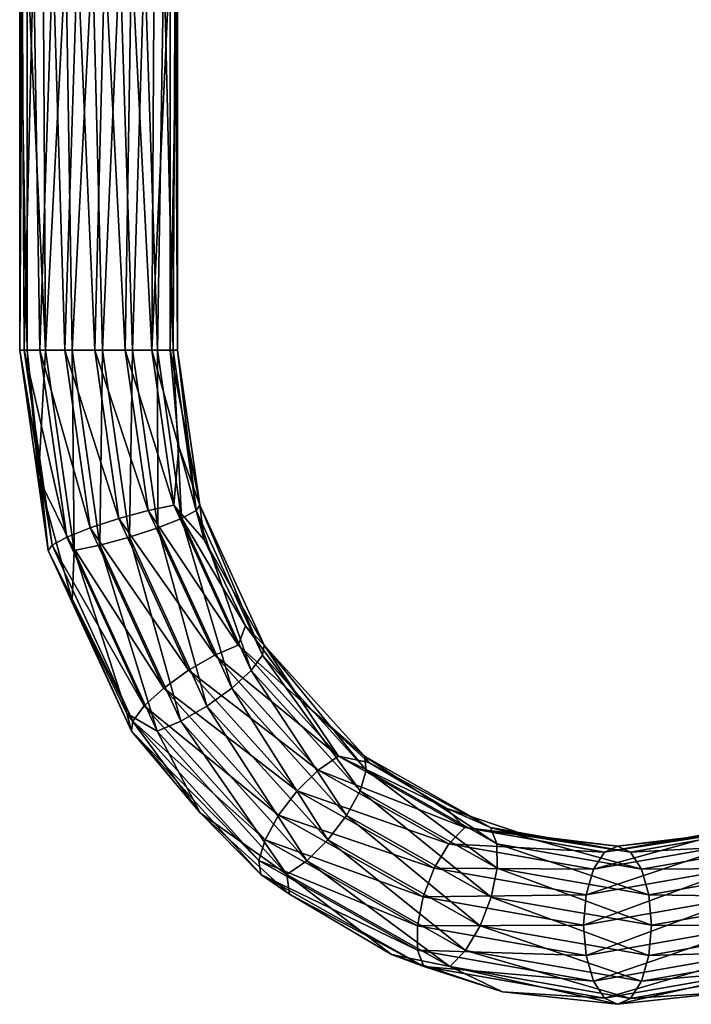
# Model space of a CAD drawing. Units: millimetres. Extents: x -119 to 94, y 37 to 948.
# Drawn here: x -113 to -45, y 171 to 271 of the extents above; entities that cross this region are included whole.
import ezdxf

# ---------------------------------------------------------------- set-up
doc = ezdxf.new("R2010")
doc.units = ezdxf.units.MM
doc.header["$LTSCALE"] = 65.185185
for name, color, linetype in [('165', 7, 'CONTINUOUS'), ('166', 7, 'CONTINUOUS'), ('167', 7, 'CONTINUOUS'), ('168', 7, 'CONTINUOUS')]:
    doc.layers.add(name, color=color, linetype=linetype)

msp = doc.modelspace()

# ---------------------------------------------------------------- linework, layer by layer
at = {"layer": '165', "linetype": 'Continuous'}
for points in [[(-112.509, 237.189, -2.692), (-109.691, 217.478, -4.034), (-112.96, 237.189, 0.4), (-112.509, 237.189, -2.692)], [(-112.96, 237.189, 0.4), (-109.691, 217.478, -4.034), (-110.065, 216.941, -0.979), (-112.96, 237.189, 0.4)], [(-112.96, 237.189, 0.4), (-110.065, 216.941, -0.979), (-112.194, 237.189, 3.426), (-112.96, 237.189, 0.4)], [(-110.909, 237.189, -5.375), (-108.205, 218.281, -6.663), (-112.509, 237.189, -2.692), (-110.909, 237.189, -5.375)], [(-112.509, 237.189, -2.692), (-108.205, 218.281, -6.663), (-109.691, 217.478, -4.034), (-112.509, 237.189, -2.692)], [(-112.194, 237.189, 3.426), (-110.065, 216.941, -0.979), (-111.047, 224.287, 2.879), (-112.194, 237.189, 3.426)], [(-108.402, 237.189, -7.241), (-105.834, 219.228, -8.464), (-110.909, 237.189, -5.375), (-108.402, 237.189, -7.241)], [(-110.909, 237.189, -5.375), (-105.834, 219.228, -8.464), (-108.205, 218.281, -6.663), (-110.909, 237.189, -5.375)], [(-105.372, 237.189, -8.004), (-102.939, 220.175, -9.162), (-108.402, 237.189, -7.241), (-105.372, 237.189, -8.004)], [(-108.402, 237.189, -7.241), (-102.939, 220.175, -9.162), (-105.834, 219.228, -8.464), (-108.402, 237.189, -7.241)], [(-102.281, 237.189, -7.548), (-99.963, 220.976, -8.652), (-105.372, 237.189, -8.004), (-102.281, 237.189, -7.548)], [(-105.372, 237.189, -8.004), (-99.963, 220.976, -8.652), (-102.939, 220.175, -9.162), (-105.372, 237.189, -8.004)], [(-99.6, 237.189, -5.943), (-97.358, 221.511, -7.01), (-102.281, 237.189, -7.548), (-99.6, 237.189, -5.943)], [(-102.281, 237.189, -7.548), (-97.358, 221.511, -7.01), (-99.963, 220.976, -8.652), (-102.281, 237.189, -7.548)], [(-97.748, 237.189, -3.453), (-96.879, 227.409, -3.867), (-99.6, 237.189, -5.943), (-97.748, 237.189, -3.453)], [(-99.6, 237.189, -5.943), (-96.879, 227.409, -3.867), (-97.358, 221.511, -7.01), (-99.6, 237.189, -5.943)], [(-96.879, 227.409, -3.867), (-94.303, 218.004, -5.094), (-97.358, 221.511, -7.01), (-96.879, 227.409, -3.867)], [(-111.047, 224.287, 2.879), (-110.065, 216.941, -0.979), (-107.649, 211.881, 1.261), (-111.047, 224.287, 2.879)], [(-97.358, 221.511, -7.01), (-90.852, 207.368, -10.109), (-99.963, 220.976, -8.652), (-97.358, 221.511, -7.01)], [(-94.303, 218.004, -5.094), (-90.12, 209.337, -7.086), (-97.358, 221.511, -7.01), (-94.303, 218.004, -5.094)], [(-97.358, 221.511, -7.01), (-90.12, 209.337, -7.086), (-90.852, 207.368, -10.109), (-97.358, 221.511, -7.01)], [(-102.939, 220.175, -9.162), (-95.878, 204.826, -12.525), (-105.834, 219.228, -8.464), (-102.939, 220.175, -9.162)], [(-99.963, 220.976, -8.652), (-93.235, 206.351, -11.856), (-102.939, 220.175, -9.162), (-99.963, 220.976, -8.652)], [(-102.939, 220.175, -9.162), (-93.235, 206.351, -11.856), (-95.878, 204.826, -12.525), (-102.939, 220.175, -9.162)], [(-99.963, 220.976, -8.652), (-90.852, 207.368, -10.109), (-93.235, 206.351, -11.856), (-99.963, 220.976, -8.652)], [(-105.834, 219.228, -8.464), (-98.38, 203.025, -12.013), (-108.205, 218.281, -6.663), (-105.834, 219.228, -8.464)], [(-105.834, 219.228, -8.464), (-95.878, 204.826, -12.525), (-98.38, 203.025, -12.013), (-105.834, 219.228, -8.464)], [(-108.205, 218.281, -6.663), (-100.358, 201.223, -10.399), (-109.691, 217.478, -4.034), (-108.205, 218.281, -6.663)], [(-108.205, 218.281, -6.663), (-98.38, 203.025, -12.013), (-100.358, 201.223, -10.399), (-108.205, 218.281, -6.663)], [(-109.691, 217.478, -4.034), (-101.511, 199.696, -7.93), (-110.065, 216.941, -0.979), (-109.691, 217.478, -4.034)], [(-109.691, 217.478, -4.034), (-100.358, 201.223, -10.399), (-101.511, 199.696, -7.93), (-109.691, 217.478, -4.034)], [(-110.065, 216.941, -0.979), (-101.511, 199.696, -7.93), (-101.662, 198.675, -4.98), (-110.065, 216.941, -0.979)], [(-110.065, 216.941, -0.979), (-101.662, 198.675, -4.98), (-107.649, 211.881, 1.261), (-110.065, 216.941, -0.979)], [(-107.649, 211.881, 1.261), (-101.662, 198.675, -4.98), (-102.131, 200.448, -1.366), (-107.649, 211.881, 1.261)], [(-90.12, 209.337, -7.086), (-84.491, 201.74, -9.766), (-90.852, 207.368, -10.109), (-90.12, 209.337, -7.086)], [(-90.852, 207.368, -10.109), (-80.718, 196.144, -14.934), (-93.235, 206.351, -11.856), (-90.852, 207.368, -10.109)], [(-90.852, 207.368, -10.109), (-84.491, 201.74, -9.766), (-80.718, 196.144, -14.934), (-90.852, 207.368, -10.109)], [(-93.235, 206.351, -11.856), (-82.755, 194.744, -16.846), (-95.878, 204.826, -12.525), (-93.235, 206.351, -11.856)], [(-93.235, 206.351, -11.856), (-80.718, 196.144, -14.934), (-82.755, 194.744, -16.846), (-93.235, 206.351, -11.856)], [(-95.878, 204.826, -12.525), (-84.881, 192.645, -17.762), (-98.38, 203.025, -12.013), (-95.878, 204.826, -12.525)], [(-95.878, 204.826, -12.525), (-82.755, 194.744, -16.846), (-84.881, 192.645, -17.762), (-95.878, 204.826, -12.525)], [(-98.38, 203.025, -12.013), (-86.77, 190.166, -17.542), (-100.358, 201.223, -10.399), (-98.38, 203.025, -12.013)], [(-98.38, 203.025, -12.013), (-84.881, 192.645, -17.762), (-86.77, 190.166, -17.542), (-98.38, 203.025, -12.013)], [(-100.358, 201.223, -10.399), (-88.136, 187.687, -16.219), (-101.511, 199.696, -7.93), (-100.358, 201.223, -10.399)], [(-100.358, 201.223, -10.399), (-86.77, 190.166, -17.542), (-88.136, 187.687, -16.219), (-100.358, 201.223, -10.399)], [(-84.491, 201.74, -9.766), (-77.632, 195.505, -13.032), (-80.718, 196.144, -14.934), (-84.491, 201.74, -9.766)], [(-102.131, 200.448, -1.366), (-101.662, 198.675, -4.98), (-94.706, 190.426, -4.902), (-102.131, 200.448, -1.366)], [(-101.511, 199.696, -7.93), (-88.77, 185.584, -13.997), (-101.662, 198.675, -4.98), (-101.511, 199.696, -7.93)], [(-101.511, 199.696, -7.93), (-88.136, 187.687, -16.219), (-88.77, 185.584, -13.997), (-101.511, 199.696, -7.93)], [(-101.662, 198.675, -4.98), (-88.77, 185.584, -13.997), (-88.574, 184.179, -11.213), (-101.662, 198.675, -4.98)], [(-101.662, 198.675, -4.98), (-88.574, 184.179, -11.213), (-94.706, 190.426, -4.902), (-101.662, 198.675, -4.98)], [(-80.718, 196.144, -14.934), (-67.949, 188.938, -21.015), (-82.755, 194.744, -16.846), (-80.718, 196.144, -14.934)], [(-77.632, 195.505, -13.032), (-69.807, 190.873, -16.759), (-80.718, 196.144, -14.934), (-77.632, 195.505, -13.032)], [(-80.718, 196.144, -14.934), (-69.807, 190.873, -16.759), (-67.949, 188.938, -21.015), (-80.718, 196.144, -14.934)], [(-82.755, 194.744, -16.846), (-69.55, 187.292, -23.134), (-84.881, 192.645, -17.762), (-82.755, 194.744, -16.846)], [(-82.755, 194.744, -16.846), (-67.949, 188.938, -21.015), (-69.55, 187.292, -23.134), (-82.755, 194.744, -16.846)], [(-84.881, 192.645, -17.762), (-71.023, 184.824, -24.361), (-86.77, 190.166, -17.542), (-84.881, 192.645, -17.762)], [(-84.881, 192.645, -17.762), (-69.55, 187.292, -23.134), (-71.023, 184.824, -24.361), (-84.881, 192.645, -17.762)], [(-94.706, 190.426, -4.902), (-88.574, 184.179, -11.213), (-85.658, 182.202, -9.211), (-94.706, 190.426, -4.902)], [(-86.77, 190.166, -17.542), (-72.141, 181.911, -24.508), (-88.136, 187.687, -16.219), (-86.77, 190.166, -17.542)], [(-86.77, 190.166, -17.542), (-71.023, 184.824, -24.361), (-72.141, 181.911, -24.508), (-86.77, 190.166, -17.542)], [(-69.807, 190.873, -16.759), (-61.316, 188.02, -20.802), (-67.949, 188.938, -21.015), (-69.807, 190.873, -16.759)], [(-67.949, 188.938, -21.015), (-53.794, 186.455, -27.755), (-69.55, 187.292, -23.134), (-67.949, 188.938, -21.015)], [(-61.316, 188.02, -20.802), (-52.486, 187.056, -25.007), (-67.949, 188.938, -21.015), (-61.316, 188.02, -20.802)], [(-67.949, 188.938, -21.015), (-52.486, 187.056, -25.007), (-53.794, 186.455, -27.755), (-67.949, 188.938, -21.015)], [(-53.794, 186.455, -27.755), (-39.639, 188.938, -34.496), (-54.913, 184.724, -30.104), (-53.794, 186.455, -27.755)], [(-54.913, 184.724, -30.104), (-39.639, 188.938, -34.496), (-40.275, 187.292, -37.074), (-54.913, 184.724, -30.104)], [(-53.794, 186.455, -27.755), (-43.655, 188.02, -29.212), (-39.639, 188.938, -34.496), (-53.794, 186.455, -27.755)], [(-88.136, 187.687, -16.219), (-72.736, 178.996, -23.553), (-88.77, 185.584, -13.997), (-88.136, 187.687, -16.219)], [(-88.136, 187.687, -16.219), (-72.141, 181.911, -24.508), (-72.736, 178.996, -23.553), (-88.136, 187.687, -16.219)], [(-69.55, 187.292, -23.134), (-54.913, 184.724, -30.104), (-71.023, 184.824, -24.361), (-69.55, 187.292, -23.134)], [(-69.55, 187.292, -23.134), (-53.794, 186.455, -27.755), (-54.913, 184.724, -30.104), (-69.55, 187.292, -23.134)], [(-54.913, 184.724, -30.104), (-40.275, 187.292, -37.074), (-55.661, 182.129, -31.676), (-54.913, 184.724, -30.104)], [(-55.661, 182.129, -31.676), (-40.275, 187.292, -37.074), (-40.3, 184.824, -38.991), (-55.661, 182.129, -31.676)], [(-52.486, 187.056, -25.007), (-43.655, 188.02, -29.212), (-53.794, 186.455, -27.755), (-52.486, 187.056, -25.007)], [(-88.77, 185.584, -13.997), (-72.736, 178.996, -23.553), (-72.715, 176.524, -21.642), (-88.77, 185.584, -13.997)], [(-88.77, 185.584, -13.997), (-72.715, 176.524, -21.642), (-88.574, 184.179, -11.213), (-88.77, 185.584, -13.997)], [(-88.574, 184.179, -11.213), (-72.715, 176.524, -21.642), (-72.083, 174.872, -19.066), (-88.574, 184.179, -11.213)], [(-88.574, 184.179, -11.213), (-72.083, 174.872, -19.066), (-85.658, 182.202, -9.211), (-88.574, 184.179, -11.213)], [(-71.023, 184.824, -24.361), (-55.661, 182.129, -31.676), (-72.141, 181.911, -24.508), (-71.023, 184.824, -24.361)], [(-71.023, 184.824, -24.361), (-54.913, 184.724, -30.104), (-55.661, 182.129, -31.676), (-71.023, 184.824, -24.361)], [(-55.661, 182.129, -31.676), (-40.3, 184.824, -38.991), (-55.925, 179.066, -32.23), (-55.661, 182.129, -31.676)], [(-55.925, 179.066, -32.23), (-40.3, 184.824, -38.991), (-39.709, 181.911, -39.952), (-55.925, 179.066, -32.23)], [(-85.658, 182.202, -9.211), (-72.083, 174.872, -19.066), (-75.335, 176.09, -14.126), (-85.658, 182.202, -9.211)], [(-72.141, 181.911, -24.508), (-55.925, 179.066, -32.23), (-72.736, 178.996, -23.553), (-72.141, 181.911, -24.508)], [(-72.141, 181.911, -24.508), (-55.661, 182.129, -31.676), (-55.925, 179.066, -32.23), (-72.141, 181.911, -24.508)], [(-55.925, 179.066, -32.23), (-39.709, 181.911, -39.952), (-55.664, 176.001, -31.682), (-55.925, 179.066, -32.23)], [(-55.664, 176.001, -31.682), (-39.709, 181.911, -39.952), (-38.593, 178.996, -39.811), (-55.664, 176.001, -31.682)], [(-72.736, 178.996, -23.553), (-55.925, 179.066, -32.23), (-55.664, 176.001, -31.682), (-72.736, 178.996, -23.553)], [(-72.736, 178.996, -23.553), (-55.664, 176.001, -31.682), (-72.715, 176.524, -21.642), (-72.736, 178.996, -23.553)], [(-55.664, 176.001, -31.682), (-38.593, 178.996, -39.811), (-54.919, 173.402, -30.116), (-55.664, 176.001, -31.682)], [(-54.919, 173.402, -30.116), (-38.593, 178.996, -39.811), (-37.122, 176.524, -38.591), (-54.919, 173.402, -30.116)], [(-72.715, 176.524, -21.642), (-55.664, 176.001, -31.682), (-54.919, 173.402, -30.116), (-72.715, 176.524, -21.642)], [(-72.715, 176.524, -21.642), (-54.919, 173.402, -30.116), (-72.083, 174.872, -19.066), (-72.715, 176.524, -21.642)], [(-54.919, 173.402, -30.116), (-37.122, 176.524, -38.591), (-53.802, 171.665, -27.771), (-54.919, 173.402, -30.116)], [(-53.802, 171.665, -27.771), (-37.122, 176.524, -38.591), (-35.521, 174.872, -36.476), (-53.802, 171.665, -27.771)], [(-75.335, 176.09, -14.126), (-72.083, 174.872, -19.066), (-64.134, 172.327, -19.46), (-75.335, 176.09, -14.126)], [(-72.083, 174.872, -19.066), (-54.919, 173.402, -30.116), (-53.802, 171.665, -27.771), (-72.083, 174.872, -19.066)], [(-72.083, 174.872, -19.066), (-53.802, 171.665, -27.771), (-64.134, 172.327, -19.46), (-72.083, 174.872, -19.066)], [(-53.802, 171.665, -27.771), (-35.521, 174.872, -36.476), (-52.486, 171.056, -25.007), (-53.802, 171.665, -27.771)], [(-52.486, 171.056, -25.007), (-35.521, 174.872, -36.476), (-40.837, 172.327, -30.554), (-52.486, 171.056, -25.007)], [(-64.134, 172.327, -19.46), (-53.802, 171.665, -27.771), (-52.486, 171.056, -25.007), (-64.134, 172.327, -19.46)]]:
    msp.add_3dface(points, dxfattribs=at)
at = {"layer": '166', "linetype": 'Continuous'}
for points in [[(-112.194, 237.189, 3.426), (-111.047, 224.287, 2.879), (-110.342, 237.189, 5.915), (-112.194, 237.189, 3.426)], [(-110.342, 237.189, 5.915), (-111.047, 224.287, 2.879), (-107.446, 216.939, 4.536), (-110.342, 237.189, 5.915)], [(-110.342, 237.189, 5.915), (-107.446, 216.939, 4.536), (-107.661, 237.189, 7.52), (-110.342, 237.189, 5.915)], [(-107.661, 237.189, 7.52), (-107.446, 216.939, 4.536), (-104.842, 217.474, 6.178), (-107.661, 237.189, 7.52)], [(-107.661, 237.189, 7.52), (-104.842, 217.474, 6.178), (-104.57, 237.189, 7.976), (-107.661, 237.189, 7.52)], [(-104.57, 237.189, 7.976), (-104.842, 217.474, 6.178), (-101.865, 218.275, 6.688), (-104.57, 237.189, 7.976)], [(-104.57, 237.189, 7.976), (-101.865, 218.275, 6.688), (-101.54, 237.189, 7.213), (-104.57, 237.189, 7.976)], [(-101.54, 237.189, 7.213), (-101.865, 218.275, 6.688), (-98.971, 219.222, 5.99), (-101.54, 237.189, 7.213)], [(-101.54, 237.189, 7.213), (-98.971, 219.222, 5.99), (-99.034, 237.189, 5.348), (-101.54, 237.189, 7.213)], [(-99.034, 237.189, 5.348), (-98.971, 219.222, 5.99), (-96.6, 220.169, 4.189), (-99.034, 237.189, 5.348)], [(-99.034, 237.189, 5.348), (-96.6, 220.169, 4.189), (-97.433, 237.189, 2.664), (-99.034, 237.189, 5.348)], [(-96.879, 227.409, -3.867), (-97.748, 237.189, -3.453), (-94.74, 221.509, -1.495), (-96.879, 227.409, -3.867)], [(-97.748, 237.189, -3.453), (-96.982, 237.189, -0.427), (-94.74, 221.509, -1.495), (-97.748, 237.189, -3.453)], [(-97.433, 237.189, 2.664), (-96.6, 220.169, 4.189), (-95.114, 220.972, 1.56), (-97.433, 237.189, 2.664)], [(-97.433, 237.189, 2.664), (-95.114, 220.972, 1.56), (-96.982, 237.189, -0.427), (-97.433, 237.189, 2.664)], [(-96.982, 237.189, -0.427), (-95.114, 220.972, 1.56), (-94.74, 221.509, -1.495), (-96.982, 237.189, -0.427)], [(-94.303, 218.004, -5.094), (-96.879, 227.409, -3.867), (-94.74, 221.509, -1.495), (-94.303, 218.004, -5.094)], [(-111.047, 224.287, 2.879), (-107.649, 211.881, 1.261), (-107.446, 216.939, 4.536), (-111.047, 224.287, 2.879)], [(-95.114, 220.972, 1.56), (-88.384, 206.343, -1.644), (-94.74, 221.509, -1.495), (-95.114, 220.972, 1.56)], [(-94.303, 218.004, -5.094), (-94.74, 221.509, -1.495), (-88.232, 207.364, -4.594), (-94.303, 218.004, -5.094)], [(-94.74, 221.509, -1.495), (-88.384, 206.343, -1.644), (-88.232, 207.364, -4.594), (-94.74, 221.509, -1.495)], [(-98.971, 219.222, 5.99), (-91.515, 203.014, 2.439), (-96.6, 220.169, 4.189), (-98.971, 219.222, 5.99)], [(-96.6, 220.169, 4.189), (-89.537, 204.816, 0.825), (-95.114, 220.972, 1.56), (-96.6, 220.169, 4.189)], [(-96.6, 220.169, 4.189), (-91.515, 203.014, 2.439), (-89.537, 204.816, 0.825), (-96.6, 220.169, 4.189)], [(-95.114, 220.972, 1.56), (-89.537, 204.816, 0.825), (-88.384, 206.343, -1.644), (-95.114, 220.972, 1.56)], [(-101.865, 218.275, 6.688), (-94.016, 201.213, 2.951), (-98.971, 219.222, 5.99), (-101.865, 218.275, 6.688)], [(-98.971, 219.222, 5.99), (-94.016, 201.213, 2.951), (-91.515, 203.014, 2.439), (-98.971, 219.222, 5.99)], [(-104.842, 217.474, 6.178), (-96.66, 199.688, 2.282), (-101.865, 218.275, 6.688), (-104.842, 217.474, 6.178)], [(-101.865, 218.275, 6.688), (-96.66, 199.688, 2.282), (-94.016, 201.213, 2.951), (-101.865, 218.275, 6.688)], [(-107.446, 216.939, 4.536), (-99.042, 198.671, 0.535), (-104.842, 217.474, 6.178), (-107.446, 216.939, 4.536)], [(-104.842, 217.474, 6.178), (-99.042, 198.671, 0.535), (-96.66, 199.688, 2.282), (-104.842, 217.474, 6.178)], [(-90.12, 209.337, -7.086), (-94.303, 218.004, -5.094), (-88.232, 207.364, -4.594), (-90.12, 209.337, -7.086)], [(-107.649, 211.881, 1.261), (-102.131, 200.448, -1.366), (-107.446, 216.939, 4.536), (-107.649, 211.881, 1.261)], [(-107.446, 216.939, 4.536), (-102.131, 200.448, -1.366), (-99.042, 198.671, 0.535), (-107.446, 216.939, 4.536)], [(-84.491, 201.74, -9.766), (-90.12, 209.337, -7.086), (-88.232, 207.364, -4.594), (-84.491, 201.74, -9.766)], [(-88.384, 206.343, -1.644), (-77.902, 194.733, -6.636), (-88.232, 207.364, -4.594), (-88.384, 206.343, -1.644)], [(-84.491, 201.74, -9.766), (-88.232, 207.364, -4.594), (-78.097, 196.138, -9.42), (-84.491, 201.74, -9.766)], [(-88.232, 207.364, -4.594), (-77.902, 194.733, -6.636), (-78.097, 196.138, -9.42), (-88.232, 207.364, -4.594)], [(-89.537, 204.816, 0.825), (-78.535, 192.631, -4.413), (-88.384, 206.343, -1.644), (-89.537, 204.816, 0.825)], [(-88.384, 206.343, -1.644), (-78.535, 192.631, -4.413), (-77.902, 194.733, -6.636), (-88.384, 206.343, -1.644)], [(-91.515, 203.014, 2.439), (-79.901, 190.151, -3.091), (-89.537, 204.816, 0.825), (-91.515, 203.014, 2.439)], [(-89.537, 204.816, 0.825), (-79.901, 190.151, -3.091), (-78.535, 192.631, -4.413), (-89.537, 204.816, 0.825)], [(-94.016, 201.213, 2.951), (-81.791, 187.673, -2.871), (-91.515, 203.014, 2.439), (-94.016, 201.213, 2.951)], [(-91.515, 203.014, 2.439), (-81.791, 187.673, -2.871), (-79.901, 190.151, -3.091), (-91.515, 203.014, 2.439)], [(-96.66, 199.688, 2.282), (-83.916, 185.573, -3.787), (-94.016, 201.213, 2.951), (-96.66, 199.688, 2.282)], [(-94.016, 201.213, 2.951), (-83.916, 185.573, -3.787), (-81.791, 187.673, -2.871), (-94.016, 201.213, 2.951)], [(-77.632, 195.505, -13.032), (-84.491, 201.74, -9.766), (-78.097, 196.138, -9.42), (-77.632, 195.505, -13.032)], [(-102.131, 200.448, -1.366), (-94.706, 190.426, -4.902), (-99.042, 198.671, 0.535), (-102.131, 200.448, -1.366)], [(-99.042, 198.671, 0.535), (-85.953, 184.173, -5.698), (-96.66, 199.688, 2.282), (-99.042, 198.671, 0.535)], [(-96.66, 199.688, 2.282), (-85.953, 184.173, -5.698), (-83.916, 185.573, -3.787), (-96.66, 199.688, 2.282)], [(-99.042, 198.671, 0.535), (-94.706, 190.426, -4.902), (-85.953, 184.173, -5.698), (-99.042, 198.671, 0.535)], [(-77.632, 195.505, -13.032), (-78.097, 196.138, -9.42), (-65.326, 188.931, -15.501), (-77.632, 195.505, -13.032)], [(-77.902, 194.733, -6.636), (-64.694, 187.279, -12.925), (-78.097, 196.138, -9.42), (-77.902, 194.733, -6.636)], [(-78.097, 196.138, -9.42), (-64.694, 187.279, -12.925), (-65.326, 188.931, -15.501), (-78.097, 196.138, -9.42)], [(-69.807, 190.873, -16.759), (-77.632, 195.505, -13.032), (-65.326, 188.931, -15.501), (-69.807, 190.873, -16.759)], [(-78.535, 192.631, -4.413), (-64.673, 184.808, -11.014), (-77.902, 194.733, -6.636), (-78.535, 192.631, -4.413)], [(-77.902, 194.733, -6.636), (-64.673, 184.808, -11.014), (-64.694, 187.279, -12.925), (-77.902, 194.733, -6.636)], [(-79.901, 190.151, -3.091), (-65.268, 181.893, -10.059), (-78.535, 192.631, -4.413), (-79.901, 190.151, -3.091)], [(-78.535, 192.631, -4.413), (-65.268, 181.893, -10.059), (-64.673, 184.808, -11.014), (-78.535, 192.631, -4.413)], [(-94.706, 190.426, -4.902), (-85.658, 182.202, -9.211), (-85.953, 184.173, -5.698), (-94.706, 190.426, -4.902)], [(-81.791, 187.673, -2.871), (-66.386, 178.979, -10.207), (-79.901, 190.151, -3.091), (-81.791, 187.673, -2.871)], [(-79.901, 190.151, -3.091), (-66.386, 178.979, -10.207), (-65.268, 181.893, -10.059), (-79.901, 190.151, -3.091)], [(-61.316, 188.02, -20.802), (-69.807, 190.873, -16.759), (-65.326, 188.931, -15.501), (-61.316, 188.02, -20.802)], [(-61.316, 188.02, -20.802), (-65.326, 188.931, -15.501), (-51.169, 186.447, -22.243), (-61.316, 188.02, -20.802)], [(-64.694, 187.279, -12.925), (-50.053, 184.711, -19.898), (-65.326, 188.931, -15.501), (-64.694, 187.279, -12.925)], [(-65.326, 188.931, -15.501), (-50.053, 184.711, -19.898), (-51.169, 186.447, -22.243), (-65.326, 188.931, -15.501)], [(-43.655, 188.02, -29.212), (-52.486, 187.056, -25.007), (-37.012, 188.931, -28.984), (-43.655, 188.02, -29.212)], [(-52.486, 187.056, -25.007), (-51.169, 186.447, -22.243), (-37.012, 188.931, -28.984), (-52.486, 187.056, -25.007)], [(-51.169, 186.447, -22.243), (-35.411, 187.279, -26.87), (-37.012, 188.931, -28.984), (-51.169, 186.447, -22.243)], [(-83.916, 185.573, -3.787), (-67.859, 176.511, -11.433), (-81.791, 187.673, -2.871), (-83.916, 185.573, -3.787)], [(-81.791, 187.673, -2.871), (-67.859, 176.511, -11.433), (-66.386, 178.979, -10.207), (-81.791, 187.673, -2.871)], [(-64.673, 184.808, -11.014), (-49.307, 182.112, -18.332), (-64.694, 187.279, -12.925), (-64.673, 184.808, -11.014)], [(-64.694, 187.279, -12.925), (-49.307, 182.112, -18.332), (-50.053, 184.711, -19.898), (-64.694, 187.279, -12.925)], [(-52.486, 187.056, -25.007), (-61.316, 188.02, -20.802), (-51.169, 186.447, -22.243), (-52.486, 187.056, -25.007)], [(-50.053, 184.711, -19.898), (-35.411, 187.279, -26.87), (-51.169, 186.447, -22.243), (-50.053, 184.711, -19.898)], [(-50.053, 184.711, -19.898), (-33.94, 184.808, -25.649), (-35.411, 187.279, -26.87), (-50.053, 184.711, -19.898)], [(-85.953, 184.173, -5.698), (-69.46, 174.865, -13.552), (-83.916, 185.573, -3.787), (-85.953, 184.173, -5.698)], [(-83.916, 185.573, -3.787), (-69.46, 174.865, -13.552), (-67.859, 176.511, -11.433), (-83.916, 185.573, -3.787)], [(-85.658, 182.202, -9.211), (-75.335, 176.09, -14.126), (-85.953, 184.173, -5.698), (-85.658, 182.202, -9.211)], [(-85.953, 184.173, -5.698), (-75.335, 176.09, -14.126), (-69.46, 174.865, -13.552), (-85.953, 184.173, -5.698)], [(-65.268, 181.893, -10.059), (-49.046, 179.047, -17.784), (-64.673, 184.808, -11.014), (-65.268, 181.893, -10.059)], [(-64.673, 184.808, -11.014), (-49.046, 179.047, -17.784), (-49.307, 182.112, -18.332), (-64.673, 184.808, -11.014)], [(-49.307, 182.112, -18.332), (-33.94, 184.808, -25.649), (-50.053, 184.711, -19.898), (-49.307, 182.112, -18.332)], [(-49.307, 182.112, -18.332), (-32.825, 181.893, -25.509), (-33.94, 184.808, -25.649), (-49.307, 182.112, -18.332)], [(-66.386, 178.979, -10.207), (-49.31, 175.983, -18.338), (-65.268, 181.893, -10.059), (-66.386, 178.979, -10.207)], [(-65.268, 181.893, -10.059), (-49.31, 175.983, -18.338), (-49.046, 179.047, -17.784), (-65.268, 181.893, -10.059)], [(-49.046, 179.047, -17.784), (-32.825, 181.893, -25.509), (-49.307, 182.112, -18.332), (-49.046, 179.047, -17.784)], [(-49.046, 179.047, -17.784), (-32.234, 178.979, -26.47), (-32.825, 181.893, -25.509), (-49.046, 179.047, -17.784)], [(-67.859, 176.511, -11.433), (-50.058, 173.388, -19.91), (-66.386, 178.979, -10.207), (-67.859, 176.511, -11.433)], [(-66.386, 178.979, -10.207), (-50.058, 173.388, -19.91), (-49.31, 175.983, -18.338), (-66.386, 178.979, -10.207)], [(-49.31, 175.983, -18.338), (-32.234, 178.979, -26.47), (-49.046, 179.047, -17.784), (-49.31, 175.983, -18.338)], [(-49.31, 175.983, -18.338), (-32.258, 176.511, -28.386), (-32.234, 178.979, -26.47), (-49.31, 175.983, -18.338)], [(-69.46, 174.865, -13.552), (-51.177, 171.658, -22.259), (-67.859, 176.511, -11.433), (-69.46, 174.865, -13.552)], [(-67.859, 176.511, -11.433), (-51.177, 171.658, -22.259), (-50.058, 173.388, -19.91), (-67.859, 176.511, -11.433)], [(-50.058, 173.388, -19.91), (-32.894, 174.865, -30.965), (-32.258, 176.511, -28.386), (-50.058, 173.388, -19.91)], [(-50.058, 173.388, -19.91), (-32.258, 176.511, -28.386), (-49.31, 175.983, -18.338), (-50.058, 173.388, -19.91)], [(-75.335, 176.09, -14.126), (-64.134, 172.327, -19.46), (-69.46, 174.865, -13.552), (-75.335, 176.09, -14.126)], [(-64.134, 172.327, -19.46), (-52.486, 171.056, -25.007), (-69.46, 174.865, -13.552), (-64.134, 172.327, -19.46)], [(-69.46, 174.865, -13.552), (-52.486, 171.056, -25.007), (-51.177, 171.658, -22.259), (-69.46, 174.865, -13.552)], [(-51.177, 171.658, -22.259), (-40.837, 172.327, -30.554), (-32.894, 174.865, -30.965), (-51.177, 171.658, -22.259)], [(-51.177, 171.658, -22.259), (-32.894, 174.865, -30.965), (-50.058, 173.388, -19.91), (-51.177, 171.658, -22.259)], [(-52.486, 171.056, -25.007), (-40.837, 172.327, -30.554), (-51.177, 171.658, -22.259), (-52.486, 171.056, -25.007)]]:
    msp.add_3dface(points, dxfattribs=at)
at = {"layer": '167', "linetype": 'Continuous'}
for points in [[(-112.509, 237.189, -2.692), (-112.96, 237.189, 0.4), (-112.715, 277.189, -2.022), (-112.509, 237.189, -2.692)], [(-112.96, 237.189, 0.4), (-112.194, 237.189, 3.426), (-112.935, 277.189, 0.748), (-112.96, 237.189, 0.4)], [(-112.715, 277.189, -2.022), (-112.96, 237.189, 0.4), (-112.935, 277.189, 0.748), (-112.715, 277.189, -2.022)], [(-112.935, 277.189, 0.748), (-112.194, 237.189, 3.426), (-112.194, 277.189, 3.426), (-112.935, 277.189, 0.748)], [(-111.561, 277.189, -4.549), (-112.509, 237.189, -2.692), (-112.715, 277.189, -2.022), (-111.561, 277.189, -4.549)], [(-110.909, 237.189, -5.375), (-112.509, 237.189, -2.692), (-111.561, 277.189, -4.549), (-110.909, 237.189, -5.375)], [(-109.613, 277.189, -6.53), (-110.909, 237.189, -5.375), (-111.561, 277.189, -4.549), (-109.613, 277.189, -6.53)], [(-108.402, 237.189, -7.241), (-110.909, 237.189, -5.375), (-109.613, 277.189, -6.53), (-108.402, 237.189, -7.241)], [(-107.104, 277.189, -7.724), (-108.402, 237.189, -7.241), (-109.613, 277.189, -6.53), (-107.104, 277.189, -7.724)], [(-105.372, 237.189, -8.004), (-108.402, 237.189, -7.241), (-107.104, 277.189, -7.724), (-105.372, 237.189, -8.004)], [(-104.338, 277.189, -7.989), (-105.372, 237.189, -8.004), (-107.104, 277.189, -7.724), (-104.338, 277.189, -7.989)], [(-102.281, 237.189, -7.548), (-105.372, 237.189, -8.004), (-104.338, 277.189, -7.989), (-102.281, 237.189, -7.548)], [(-101.649, 277.189, -7.291), (-102.281, 237.189, -7.548), (-104.338, 277.189, -7.989), (-101.649, 277.189, -7.291)], [(-99.6, 237.189, -5.943), (-102.281, 237.189, -7.548), (-101.649, 277.189, -7.291), (-99.6, 237.189, -5.943)], [(-99.36, 277.189, -5.716), (-99.6, 237.189, -5.943), (-101.649, 277.189, -7.291), (-99.36, 277.189, -5.716)], [(-97.748, 237.189, -3.453), (-99.6, 237.189, -5.943), (-97.748, 277.189, -3.453), (-97.748, 237.189, -3.453)], [(-97.748, 277.189, -3.453), (-99.6, 237.189, -5.943), (-99.36, 277.189, -5.716), (-97.748, 277.189, -3.453)]]:
    msp.add_3dface(points, dxfattribs=at)
at = {"layer": '168', "linetype": 'Continuous'}
for points in [[(-112.194, 237.189, 3.426), (-110.342, 237.189, 5.915), (-112.194, 277.189, 3.426), (-112.194, 237.189, 3.426)], [(-112.194, 277.189, 3.426), (-110.342, 237.189, 5.915), (-110.582, 277.189, 5.689), (-112.194, 277.189, 3.426)], [(-110.582, 277.189, 5.689), (-110.342, 237.189, 5.915), (-108.293, 277.189, 7.264), (-110.582, 277.189, 5.689)], [(-110.342, 237.189, 5.915), (-107.661, 237.189, 7.52), (-108.293, 277.189, 7.264), (-110.342, 237.189, 5.915)], [(-108.293, 277.189, 7.264), (-107.661, 237.189, 7.52), (-105.604, 277.189, 7.961), (-108.293, 277.189, 7.264)], [(-107.661, 237.189, 7.52), (-104.57, 237.189, 7.976), (-105.604, 277.189, 7.961), (-107.661, 237.189, 7.52)], [(-105.604, 277.189, 7.961), (-104.57, 237.189, 7.976), (-102.838, 277.189, 7.697), (-105.604, 277.189, 7.961)], [(-104.57, 237.189, 7.976), (-101.54, 237.189, 7.213), (-102.838, 277.189, 7.697), (-104.57, 237.189, 7.976)], [(-102.838, 277.189, 7.697), (-101.54, 237.189, 7.213), (-100.33, 277.189, 6.502), (-102.838, 277.189, 7.697)], [(-101.54, 237.189, 7.213), (-99.034, 237.189, 5.348), (-100.33, 277.189, 6.502), (-101.54, 237.189, 7.213)], [(-100.33, 277.189, 6.502), (-99.034, 237.189, 5.348), (-98.381, 277.189, 4.522), (-100.33, 277.189, 6.502)], [(-99.034, 237.189, 5.348), (-97.433, 237.189, 2.664), (-98.381, 277.189, 4.522), (-99.034, 237.189, 5.348)], [(-98.381, 277.189, 4.522), (-97.433, 237.189, 2.664), (-97.227, 277.189, 1.994), (-98.381, 277.189, 4.522)], [(-96.982, 237.189, -0.427), (-97.748, 237.189, -3.453), (-97.007, 277.189, -0.775), (-96.982, 237.189, -0.427)], [(-97.748, 237.189, -3.453), (-97.748, 277.189, -3.453), (-97.007, 277.189, -0.775), (-97.748, 237.189, -3.453)], [(-97.433, 237.189, 2.664), (-96.982, 237.189, -0.427), (-97.227, 277.189, 1.994), (-97.433, 237.189, 2.664)], [(-97.227, 277.189, 1.994), (-96.982, 237.189, -0.427), (-97.007, 277.189, -0.775), (-97.227, 277.189, 1.994)]]:
    msp.add_3dface(points, dxfattribs=at)

doc.saveas('drawing.dxf')
